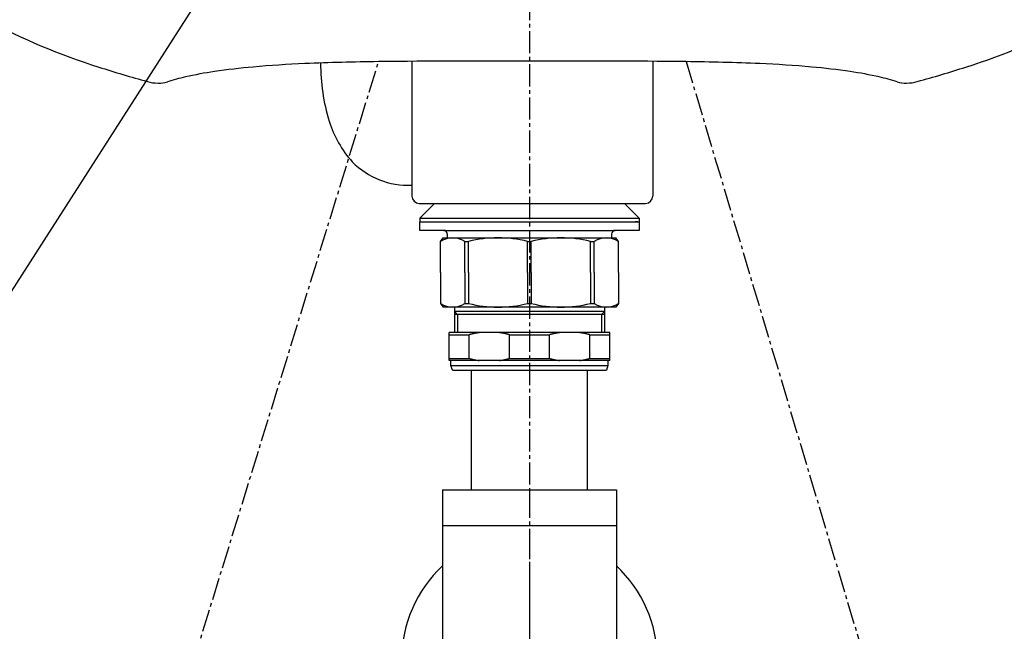
# Model space of a CAD drawing. Extents: x 2061 to 3110, y 1512 to 1789.
# Drawn here: x 2543 to 2570, y 1616 to 1632 of the extents above; entities that cross this region are included whole.
import ezdxf

# ---------------------------------------------------------------- set-up
doc = ezdxf.new("R2010")
doc.units = 0
for name, pattern in [('______-6', [7.747, 6.096, -0.762, 0.127, -0.762]), ('______-8', [11.43, 7.62, -3.81]), ('ISO-04______', [7.747, 6.096, -0.762, 0.127, -0.762])]:
    doc.linetypes.add(name, pattern=pattern)
for name, color, linetype in [('0_03____', 7, 'CONTINUOUS'), ('0_05__', 7, 'CONTINUOUS'), ('0_13___', 7, 'CONTINUOUS'), ('0_18__', 7, 'CONTINUOUS'), ('__-1', 7, 'CONTINUOUS'), ('PARTS5', 254, 'CONTINUOUS')]:
    doc.layers.add(name, color=color, linetype=linetype)

# ---------------------------------------------------------------- blocks, each defined once
blk = doc.blocks.new('____-104')
at = {"layer": 'PARTS5', "color": 7, "linetype": 'CONTINUOUS'}
for p, q in [((2821.199499, 4021.5), (2821.199499, 3896)), ((2821.199499, 4021.5), (2868.799499, 4021.5)), ((2868.799499, 4021.5), (2868.799499, 3896)), ((2821.199499, 4011.7), (2868.799499, 4011.7)), ((2821.199499, 3896), (2868.799499, 3896))]:
    blk.add_line(p, q, dxfattribs=at)
at = {"layer": 'PARTS5', "color": 7, "linetype": '______-8'}
for p, q in [((2844.999499, 4021.5), (2844.999499, 3886)), ((2889.999499, 3975), (2799.999499, 3975)), ((2860.999499, 3955), (2828.999499, 3955))]:
    blk.add_line(p, q, dxfattribs=at)
at = {"layer": 'PARTS5', "color": 7, "linetype": 'CONTINUOUS'}
for start, end in [(132.843643, 227.156357), (312.843643, 47.156357)]:
    blk.add_arc((2844.999499, 3975), 35, start, end, dxfattribs=at)
blk = doc.blocks.new('_1_10_____-3_2D')
at = {"layer": '0_18__', "linetype": 'ISO-04______'}
for p, q in [((2744.86, 3948), (2803.66, 4138.88)), ((2887.91, 4138.88), (2944.86, 3948))]:
    blk.add_line(p, q, dxfattribs=at)
at = {"layer": '0_18__', "color": 7}
blk.add_blockref('____-104', (0, 0), dxfattribs=at)
blk = doc.blocks.new('____-106')
at = {"layer": '0_13___', "flags": 128}
blk.add_lwpolyline([(2792.44, 4215.57), (2666.79, 4019.41), (2432.77, 4019.41)], dxfattribs=at)
at = {"layer": '0_18__', "color": 7, "linetype": 'CONTINUOUS'}
for p, q in [((2812.78, 4138.97), (2812.78, 4101.99)), ((2878.78, 4138.97), (2878.78, 4101.99)), ((2814.78, 4099.99), (2876.78, 4099.99))]:
    blk.add_line(p, q, dxfattribs=at)
for centre, radius, start, end in [((2779.2, 4304.11), 174.68, 241.6496, 252.6302), ((2912.37, 4304.11), 174.68, 287.3699, 298.3504), ((2832.1, 1460.14), 2678.89, 89.70721, 90.60819), ((2859.47, 1460.14), 2678.89, 89.39179, 90.29277), ((2811.21, 4395.64), 271.61, 251.9501, 254.8787), ((2784.99, 3957.88), 180.2, 94.9993, 98.3739), ((2797.35, 3817.46), 321.16, 92.4688, 95.0128), ((2811.11, 3500.65), 638.27, 90.66897, 92.47805), ((2843.26, 4138.52), 55.48, 180.0199, 196.748), ((2880.46, 3500.65), 638.27, 87.52193, 89.33102), ((2894.22, 3817.46), 321.16, 84.9872, 87.5311), ((2906.58, 3957.88), 180.2, 81.626, 85.0007), ((2880.36, 4395.64), 271.61, 285.1214, 288.0499), ((2763.93, 4076.53), 59.61, 102.7529, 107.6436), ((2773.56, 4034.89), 102.35, 98.3207, 102.8645), ((2918.01, 4034.89), 102.35, 77.1355, 81.6793), ((2927.64, 4076.53), 59.61, 72.3564, 77.2471), ((2743.27, 4143.02), 10.02, 253.0756, 270.0607), ((2743.29, 4142.95), 9.96, 269.9473, 284.9613), ((2948.29, 4143.04), 10.05, 255.1054, 269.9861), ((2948.3, 4142.99), 9.99, 269.9125, 286.9512), ((2819.12, 4131.69), 30.4, 197.5423, 221.8543), ((2811.79, 4126.42), 21.44, 224.4168, 272.6463), ((2814.86, 4102.07), 2.08, 182.0877, 267.9123), ((2876.71, 4102.07), 2.08, 272.1086, 357.8914), ((2876.71, 4102.07), 2.08, 272.0877, 357.9123)]:
    blk.add_arc(centre, radius, start, end, dxfattribs=at)
blk = doc.blocks.new('____-108')
at = {"layer": '0_03____', "linetype": '______-6'}
blk.add_line((2845, 4956.81), (2845, 3871), dxfattribs=at)
at = {"layer": '0_18__', "color": 7}
blk.add_blockref('____-106', (0, 0), dxfattribs=at)
blk = doc.blocks.new('____-111')
at = {"layer": '0_18__'}
for p, q in [((2818.98, 4099.99), (2814.98, 4095.99)), ((2875.02, 4095.99), (2871.02, 4099.99)), ((2814.98, 4095.99), (2814.98, 4094.99)), ((2814.98, 4095.99), (2875.02, 4095.99)), ((2875.02, 4095.99), (2875.02, 4094.99)), ((2814.98, 4094.99), (2875.02, 4094.99)), ((2815, 4094.99), (2821.5, 4094.99)), ((2815, 4092.59), (2815, 4094.99)), ((2868.5, 4094.99), (2875, 4094.99)), ((2874.24, 4094.99), (2874.07, 4094.99)), ((2874.41, 4094.99), (2874.24, 4094.99)), ((2874.49, 4094.99), (2874.41, 4094.99)), ((2874.58, 4094.99), (2874.49, 4094.99)), ((2875, 4094.99), (2875, 4092.59)), ((2822, 4092.59), (2815, 4092.59)), ((2820.65, 4089.59), (2821.38, 4090.59)), ((2821.38, 4090.59), (2868.62, 4090.59)), ((2821.5, 4092.59), (2845, 4092.59)), ((2822.5, 4091.59), (2822.5, 4090.59)), ((2845, 4092.59), (2868.5, 4092.59)), ((2867.5, 4091.59), (2867.5, 4090.59)), ((2875, 4092.59), (2868, 4092.59)), ((2869.35, 4089.59), (2868.62, 4090.59)), ((2820.65, 4081.09), (2820.65, 4089.59)), ((2827.28, 4081.09), (2827.28, 4089.59)), ((2827.28, 4089.59), (2828.28, 4089.59)), ((2828.28, 4081.09), (2828.28, 4089.59)), ((2844.5, 4089.59), (2845.5, 4089.59)), ((2844.5, 4081.09), (2844.5, 4089.59)), ((2845.5, 4081.09), (2845.5, 4089.59)), ((2861.72, 4089.59), (2862.72, 4089.59)), ((2861.72, 4081.09), (2861.72, 4089.59)), ((2862.72, 4081.09), (2862.72, 4089.59)), ((2869.35, 4081.09), (2869.35, 4089.59)), ((2820.65, 4081.09), (2820.65, 4072.59)), ((2827.28, 4081.09), (2827.28, 4072.59)), ((2828.28, 4081.09), (2828.28, 4072.59)), ((2844.5, 4081.09), (2844.5, 4072.59)), ((2845.5, 4081.09), (2845.5, 4072.59)), ((2861.72, 4081.09), (2861.72, 4072.59)), ((2862.72, 4081.09), (2862.72, 4072.59)), ((2869.35, 4081.09), (2869.35, 4072.59)), ((2820.65, 4072.59), (2821.38, 4071.59)), ((2868.62, 4071.59), (2821.38, 4071.59)), ((2824.5, 4071.59), (2824.5, 4064.59)), ((2827.28, 4072.59), (2828.28, 4072.59)), ((2844.5, 4072.59), (2845.5, 4072.59)), ((2861.72, 4072.59), (2862.72, 4072.59)), ((2865.5, 4071.59), (2865.5, 4064.59)), ((2869.35, 4072.59), (2868.62, 4071.59)), ((2824.5, 4070.34), (2825.3, 4069.54)), ((2865.5, 4070.34), (2824.5, 4070.34)), ((2865.5, 4069.54), (2824.5, 4069.54)), ((2825.3, 4069.54), (2825.3, 4064.59)), ((2865.5, 4070.34), (2864.7, 4069.54)), ((2864.7, 4069.54), (2864.7, 4064.59)), ((2823, 4056.94), (2823, 4064.59)), ((2867, 4064.59), (2823, 4064.59)), ((2823, 4064.02), (2828.49, 4064.02)), ((2828.49, 4057.52), (2828.49, 4064.02)), ((2839.51, 4064.02), (2850.49, 4064.02)), ((2839.51, 4057.52), (2839.51, 4064.02)), ((2850.49, 4057.52), (2850.49, 4064.02)), ((2861.51, 4057.52), (2861.51, 4064.02)), ((2861.51, 4064.02), (2867, 4064.02)), ((2867, 4056.94), (2867, 4064.59)), ((2823, 4057.52), (2828.49, 4057.52)), ((2867, 4056.94), (2823, 4056.94)), ((2823.5, 4055.59), (2823.5, 4056.94)), ((2823.92, 4054.34), (2823.5, 4055.59)), ((2823.5, 4055.59), (2866.5, 4055.59)), ((2839.51, 4057.52), (2850.49, 4057.52)), ((2861.51, 4057.52), (2867, 4057.52)), ((2866.5, 4055.59), (2866.08, 4054.34)), ((2866.5, 4056.94), (2866.5, 4055.59)), ((2823.92, 4054.34), (2866.08, 4054.34))]:
    blk.add_line(p, q, dxfattribs=at)
at = {"layer": '0_18__', "flags": 128}
for points in [[(2831.23, 4064.59), (2831.21, 4064.59), (2831.19, 4064.59), (2831.17, 4064.58), (2831.15, 4064.58), (2831.12, 4064.58), (2831.1, 4064.57), (2831.08, 4064.57), (2831.06, 4064.57), (2831.04, 4064.57), (2831.02, 4064.56), (2830.99, 4064.56), (2830.97, 4064.56), (2830.95, 4064.55), (2830.93, 4064.55), (2830.91, 4064.54), (2830.89, 4064.54), (2830.86, 4064.54), (2830.84, 4064.53), (2830.82, 4064.53), (2830.8, 4064.53), (2830.78, 4064.52), (2830.76, 4064.52), (2830.73, 4064.52), (2830.71, 4064.51), (2830.69, 4064.51), (2830.67, 4064.51), (2830.65, 4064.5), (2830.63, 4064.5), (2830.61, 4064.49), (2830.58, 4064.49), (2830.56, 4064.49), (2830.54, 4064.48), (2830.52, 4064.48), (2830.5, 4064.48), (2830.48, 4064.47), (2830.46, 4064.47), (2830.43, 4064.46), (2830.41, 4064.46), (2830.39, 4064.46), (2830.37, 4064.45), (2830.35, 4064.45), (2830.33, 4064.44), (2830.3, 4064.44), (2830.28, 4064.44), (2830.26, 4064.43), (2830.24, 4064.43), (2830.22, 4064.42), (2830.2, 4064.42), (2830.18, 4064.42), (2830.15, 4064.41), (2830.13, 4064.41), (2830.11, 4064.4), (2830.09, 4064.4), (2830.07, 4064.39), (2830.05, 4064.39), (2830.03, 4064.39), (2830, 4064.38), (2829.98, 4064.38), (2829.96, 4064.37), (2829.94, 4064.37), (2829.92, 4064.36), (2829.9, 4064.36), (2829.88, 4064.35), (2829.85, 4064.35), (2829.83, 4064.35), (2829.81, 4064.34), (2829.79, 4064.34), (2829.77, 4064.33), (2829.75, 4064.33), (2829.73, 4064.32), (2829.7, 4064.32), (2829.68, 4064.31), (2829.66, 4064.31), (2829.64, 4064.3), (2829.62, 4064.3), (2829.6, 4064.29), (2829.58, 4064.29), (2829.55, 4064.28), (2829.53, 4064.28), (2829.51, 4064.28), (2829.49, 4064.27), (2829.47, 4064.27), (2829.45, 4064.26), (2829.43, 4064.26), (2829.41, 4064.25), (2829.38, 4064.25), (2829.36, 4064.24), (2829.34, 4064.24), (2829.32, 4064.23), (2829.3, 4064.23), (2829.28, 4064.22), (2829.26, 4064.22), (2829.24, 4064.21), (2829.21, 4064.21), (2829.19, 4064.2), (2829.17, 4064.19), (2829.15, 4064.19), (2829.13, 4064.18), (2829.11, 4064.18), (2829.09, 4064.17), (2829.07, 4064.17), (2829.04, 4064.16), (2829.02, 4064.16), (2829, 4064.15), (2828.98, 4064.15), (2828.96, 4064.14), (2828.94, 4064.14), (2828.92, 4064.13), (2828.9, 4064.13), (2828.87, 4064.12), (2828.85, 4064.12), (2828.83, 4064.11), (2828.81, 4064.1), (2828.79, 4064.1), (2828.77, 4064.09), (2828.75, 4064.09), (2828.73, 4064.08), (2828.71, 4064.08), (2828.68, 4064.07), (2828.66, 4064.06), (2828.64, 4064.06), (2828.62, 4064.05), (2828.6, 4064.05), (2828.58, 4064.04), (2828.56, 4064.04), (2828.54, 4064.03), (2828.52, 4064.02), (2828.49, 4064.02), (2828.49, 4064.02)], [(2839.51, 4064.02), (2839.48, 4064.02), (2839.46, 4064.03), (2839.44, 4064.04), (2839.42, 4064.04), (2839.4, 4064.05), (2839.38, 4064.05), (2839.36, 4064.06), (2839.34, 4064.06), (2839.32, 4064.07), (2839.29, 4064.08), (2839.27, 4064.08), (2839.25, 4064.09), (2839.23, 4064.09), (2839.21, 4064.1), (2839.19, 4064.1), (2839.17, 4064.11), (2839.15, 4064.12), (2839.13, 4064.12), (2839.1, 4064.13), (2839.08, 4064.13), (2839.06, 4064.14), (2839.04, 4064.14), (2839.02, 4064.15), (2839, 4064.15), (2838.98, 4064.16), (2838.96, 4064.16), (2838.93, 4064.17), (2838.91, 4064.17), (2838.89, 4064.18), (2838.87, 4064.18), (2838.85, 4064.19), (2838.83, 4064.2), (2838.81, 4064.2), (2838.79, 4064.21), (2838.76, 4064.21), (2838.74, 4064.22), (2838.72, 4064.22), (2838.7, 4064.23), (2838.68, 4064.23), (2838.66, 4064.24), (2838.64, 4064.24), (2838.62, 4064.25), (2838.59, 4064.25), (2838.57, 4064.26), (2838.55, 4064.26), (2838.53, 4064.27), (2838.51, 4064.27), (2838.49, 4064.28), (2838.47, 4064.28), (2838.45, 4064.28), (2838.42, 4064.29), (2838.4, 4064.29), (2838.38, 4064.3), (2838.36, 4064.3), (2838.34, 4064.31), (2838.32, 4064.31), (2838.3, 4064.32), (2838.27, 4064.32), (2838.25, 4064.33), (2838.23, 4064.33), (2838.21, 4064.34), (2838.19, 4064.34), (2838.17, 4064.35), (2838.15, 4064.35), (2838.12, 4064.35), (2838.1, 4064.36), (2838.08, 4064.36), (2838.06, 4064.37), (2838.04, 4064.37), (2838.02, 4064.38), (2838, 4064.38), (2837.97, 4064.39), (2837.95, 4064.39), (2837.93, 4064.39), (2837.91, 4064.4), (2837.89, 4064.4), (2837.87, 4064.41), (2837.85, 4064.41), (2837.82, 4064.42), (2837.8, 4064.42), (2837.78, 4064.42), (2837.76, 4064.43), (2837.74, 4064.43), (2837.72, 4064.44), (2837.7, 4064.44), (2837.67, 4064.44), (2837.65, 4064.45), (2837.63, 4064.45), (2837.61, 4064.46), (2837.59, 4064.46), (2837.57, 4064.46), (2837.54, 4064.47), (2837.52, 4064.47), (2837.5, 4064.48), (2837.48, 4064.48), (2837.46, 4064.48), (2837.44, 4064.49), (2837.42, 4064.49), (2837.39, 4064.49), (2837.37, 4064.5), (2837.35, 4064.5), (2837.33, 4064.51), (2837.31, 4064.51), (2837.29, 4064.51), (2837.27, 4064.52), (2837.24, 4064.52), (2837.22, 4064.52), (2837.2, 4064.53), (2837.18, 4064.53), (2837.16, 4064.53), (2837.14, 4064.54), (2837.11, 4064.54), (2837.09, 4064.54), (2837.07, 4064.55), (2837.05, 4064.55), (2837.03, 4064.56), (2837.01, 4064.56), (2836.98, 4064.56), (2836.96, 4064.57), (2836.94, 4064.57), (2836.92, 4064.57), (2836.9, 4064.57), (2836.88, 4064.58), (2836.85, 4064.58), (2836.83, 4064.58), (2836.81, 4064.59), (2836.79, 4064.59), (2836.77, 4064.59), (2836.77, 4064.59)], [(2853.23, 4064.59), (2853.21, 4064.59), (2853.19, 4064.59), (2853.17, 4064.58), (2853.15, 4064.58), (2853.12, 4064.58), (2853.1, 4064.57), (2853.08, 4064.57), (2853.06, 4064.57), (2853.04, 4064.57), (2853.02, 4064.56), (2852.99, 4064.56), (2852.97, 4064.56), (2852.95, 4064.55), (2852.93, 4064.55), (2852.91, 4064.54), (2852.89, 4064.54), (2852.86, 4064.54), (2852.84, 4064.53), (2852.82, 4064.53), (2852.8, 4064.53), (2852.78, 4064.52), (2852.76, 4064.52), (2852.73, 4064.52), (2852.71, 4064.51), (2852.69, 4064.51), (2852.67, 4064.51), (2852.65, 4064.5), (2852.63, 4064.5), (2852.61, 4064.49), (2852.58, 4064.49), (2852.56, 4064.49), (2852.54, 4064.48), (2852.52, 4064.48), (2852.5, 4064.48), (2852.48, 4064.47), (2852.46, 4064.47), (2852.43, 4064.46), (2852.41, 4064.46), (2852.39, 4064.46), (2852.37, 4064.45), (2852.35, 4064.45), (2852.33, 4064.44), (2852.3, 4064.44), (2852.28, 4064.44), (2852.26, 4064.43), (2852.24, 4064.43), (2852.22, 4064.42), (2852.2, 4064.42), (2852.18, 4064.42), (2852.15, 4064.41), (2852.13, 4064.41), (2852.11, 4064.4), (2852.09, 4064.4), (2852.07, 4064.39), (2852.05, 4064.39), (2852.03, 4064.39), (2852, 4064.38), (2851.98, 4064.38), (2851.96, 4064.37), (2851.94, 4064.37), (2851.92, 4064.36), (2851.9, 4064.36), (2851.88, 4064.35), (2851.85, 4064.35), (2851.83, 4064.35), (2851.81, 4064.34), (2851.79, 4064.34), (2851.77, 4064.33), (2851.75, 4064.33), (2851.73, 4064.32), (2851.7, 4064.32), (2851.68, 4064.31), (2851.66, 4064.31), (2851.64, 4064.3), (2851.62, 4064.3), (2851.6, 4064.29), (2851.58, 4064.29), (2851.55, 4064.28), (2851.53, 4064.28), (2851.51, 4064.28), (2851.49, 4064.27), (2851.47, 4064.27), (2851.45, 4064.26), (2851.43, 4064.26), (2851.41, 4064.25), (2851.38, 4064.25), (2851.36, 4064.24), (2851.34, 4064.24), (2851.32, 4064.23), (2851.3, 4064.23), (2851.28, 4064.22), (2851.26, 4064.22), (2851.24, 4064.21), (2851.21, 4064.21), (2851.19, 4064.2), (2851.17, 4064.19), (2851.15, 4064.19), (2851.13, 4064.18), (2851.11, 4064.18), (2851.09, 4064.17), (2851.07, 4064.17), (2851.04, 4064.16), (2851.02, 4064.16), (2851, 4064.15), (2850.98, 4064.15), (2850.96, 4064.14), (2850.94, 4064.14), (2850.92, 4064.13), (2850.9, 4064.13), (2850.87, 4064.12), (2850.85, 4064.12), (2850.83, 4064.11), (2850.81, 4064.1), (2850.79, 4064.1), (2850.77, 4064.09), (2850.75, 4064.09), (2850.73, 4064.08), (2850.71, 4064.08), (2850.68, 4064.07), (2850.66, 4064.06), (2850.64, 4064.06), (2850.62, 4064.05), (2850.6, 4064.05), (2850.58, 4064.04), (2850.56, 4064.04), (2850.54, 4064.03), (2850.52, 4064.02), (2850.49, 4064.02), (2850.49, 4064.02)], [(2861.51, 4064.02), (2861.48, 4064.02), (2861.46, 4064.03), (2861.44, 4064.04), (2861.42, 4064.04), (2861.4, 4064.05), (2861.38, 4064.05), (2861.36, 4064.06), (2861.34, 4064.06), (2861.32, 4064.07), (2861.29, 4064.08), (2861.27, 4064.08), (2861.25, 4064.09), (2861.23, 4064.09), (2861.21, 4064.1), (2861.19, 4064.1), (2861.17, 4064.11), (2861.15, 4064.12), (2861.13, 4064.12), (2861.1, 4064.13), (2861.08, 4064.13), (2861.06, 4064.14), (2861.04, 4064.14), (2861.02, 4064.15), (2861, 4064.15), (2860.98, 4064.16), (2860.96, 4064.16), (2860.93, 4064.17), (2860.91, 4064.17), (2860.89, 4064.18), (2860.87, 4064.18), (2860.85, 4064.19), (2860.83, 4064.2), (2860.81, 4064.2), (2860.79, 4064.21), (2860.76, 4064.21), (2860.74, 4064.22), (2860.72, 4064.22), (2860.7, 4064.23), (2860.68, 4064.23), (2860.66, 4064.24), (2860.64, 4064.24), (2860.62, 4064.25), (2860.59, 4064.25), (2860.57, 4064.26), (2860.55, 4064.26), (2860.53, 4064.27), (2860.51, 4064.27), (2860.49, 4064.28), (2860.47, 4064.28), (2860.45, 4064.28), (2860.42, 4064.29), (2860.4, 4064.29), (2860.38, 4064.3), (2860.36, 4064.3), (2860.34, 4064.31), (2860.32, 4064.31), (2860.3, 4064.32), (2860.27, 4064.32), (2860.25, 4064.33), (2860.23, 4064.33), (2860.21, 4064.34), (2860.19, 4064.34), (2860.17, 4064.35), (2860.15, 4064.35), (2860.12, 4064.35), (2860.1, 4064.36), (2860.08, 4064.36), (2860.06, 4064.37), (2860.04, 4064.37), (2860.02, 4064.38), (2860, 4064.38), (2859.97, 4064.39), (2859.95, 4064.39), (2859.93, 4064.39), (2859.91, 4064.4), (2859.89, 4064.4), (2859.87, 4064.41), (2859.85, 4064.41), (2859.82, 4064.42), (2859.8, 4064.42), (2859.78, 4064.42), (2859.76, 4064.43), (2859.74, 4064.43), (2859.72, 4064.44), (2859.7, 4064.44), (2859.67, 4064.44), (2859.65, 4064.45), (2859.63, 4064.45), (2859.61, 4064.46), (2859.59, 4064.46), (2859.57, 4064.46), (2859.54, 4064.47), (2859.52, 4064.47), (2859.5, 4064.48), (2859.48, 4064.48), (2859.46, 4064.48), (2859.44, 4064.49), (2859.42, 4064.49), (2859.39, 4064.49), (2859.37, 4064.5), (2859.35, 4064.5), (2859.33, 4064.51), (2859.31, 4064.51), (2859.29, 4064.51), (2859.27, 4064.52), (2859.24, 4064.52), (2859.22, 4064.52), (2859.2, 4064.53), (2859.18, 4064.53), (2859.16, 4064.53), (2859.14, 4064.54), (2859.11, 4064.54), (2859.09, 4064.54), (2859.07, 4064.55), (2859.05, 4064.55), (2859.03, 4064.56), (2859.01, 4064.56), (2858.98, 4064.56), (2858.96, 4064.57), (2858.94, 4064.57), (2858.92, 4064.57), (2858.9, 4064.57), (2858.88, 4064.58), (2858.85, 4064.58), (2858.83, 4064.58), (2858.81, 4064.59), (2858.79, 4064.59), (2858.77, 4064.59), (2858.77, 4064.59)], [(2828.49, 4057.52), (2828.52, 4057.51), (2828.54, 4057.51), (2828.56, 4057.5), (2828.58, 4057.5), (2828.6, 4057.49), (2828.62, 4057.48), (2828.64, 4057.48), (2828.66, 4057.47), (2828.68, 4057.47), (2828.71, 4057.46), (2828.73, 4057.46), (2828.75, 4057.45), (2828.77, 4057.44), (2828.79, 4057.44), (2828.81, 4057.43), (2828.83, 4057.43), (2828.85, 4057.42), (2828.87, 4057.42), (2828.9, 4057.41), (2828.92, 4057.41), (2828.94, 4057.4), (2828.96, 4057.4), (2828.98, 4057.39), (2829, 4057.38), (2829.02, 4057.38), (2829.04, 4057.37), (2829.07, 4057.37), (2829.09, 4057.36), (2829.11, 4057.36), (2829.13, 4057.35), (2829.15, 4057.35), (2829.17, 4057.34), (2829.19, 4057.34), (2829.21, 4057.33), (2829.24, 4057.33), (2829.26, 4057.32), (2829.28, 4057.32), (2829.3, 4057.31), (2829.32, 4057.31), (2829.34, 4057.3), (2829.36, 4057.3), (2829.38, 4057.29), (2829.41, 4057.29), (2829.43, 4057.28), (2829.45, 4057.28), (2829.47, 4057.27), (2829.49, 4057.27), (2829.51, 4057.26), (2829.53, 4057.26), (2829.55, 4057.25), (2829.58, 4057.25), (2829.6, 4057.24), (2829.62, 4057.24), (2829.64, 4057.23), (2829.66, 4057.23), (2829.68, 4057.22), (2829.7, 4057.22), (2829.73, 4057.22), (2829.75, 4057.21), (2829.77, 4057.21), (2829.79, 4057.2), (2829.81, 4057.2), (2829.83, 4057.19), (2829.85, 4057.19), (2829.88, 4057.18), (2829.9, 4057.18), (2829.92, 4057.17), (2829.94, 4057.17), (2829.96, 4057.17), (2829.98, 4057.16), (2830, 4057.16), (2830.03, 4057.15), (2830.05, 4057.15), (2830.07, 4057.14), (2830.09, 4057.14), (2830.11, 4057.14), (2830.13, 4057.13), (2830.15, 4057.13), (2830.18, 4057.12), (2830.2, 4057.12), (2830.22, 4057.11), (2830.24, 4057.11), (2830.26, 4057.11), (2830.28, 4057.1), (2830.3, 4057.1), (2830.33, 4057.09), (2830.35, 4057.09), (2830.37, 4057.09), (2830.39, 4057.08), (2830.41, 4057.08), (2830.43, 4057.07), (2830.46, 4057.07), (2830.48, 4057.07), (2830.5, 4057.06), (2830.52, 4057.06), (2830.54, 4057.05), (2830.56, 4057.05), (2830.58, 4057.05), (2830.61, 4057.04), (2830.63, 4057.04), (2830.65, 4057.04), (2830.67, 4057.03), (2830.69, 4057.03), (2830.71, 4057.02), (2830.73, 4057.02), (2830.76, 4057.02), (2830.78, 4057.01), (2830.8, 4057.01), (2830.82, 4057.01), (2830.84, 4057), (2830.86, 4057), (2830.89, 4057), (2830.91, 4056.99), (2830.93, 4056.99), (2830.95, 4056.99), (2830.97, 4056.98), (2830.99, 4056.98), (2831.02, 4056.98), (2831.04, 4056.97), (2831.06, 4056.97), (2831.08, 4056.97), (2831.1, 4056.96), (2831.12, 4056.96), (2831.15, 4056.96), (2831.17, 4056.95), (2831.19, 4056.95), (2831.21, 4056.95), (2831.23, 4056.94), (2831.23, 4056.94)], [(2836.77, 4056.94), (2836.79, 4056.95), (2836.81, 4056.95), (2836.83, 4056.95), (2836.85, 4056.96), (2836.88, 4056.96), (2836.9, 4056.96), (2836.92, 4056.97), (2836.94, 4056.97), (2836.96, 4056.97), (2836.98, 4056.98), (2837.01, 4056.98), (2837.03, 4056.98), (2837.05, 4056.99), (2837.07, 4056.99), (2837.09, 4056.99), (2837.11, 4057), (2837.14, 4057), (2837.16, 4057), (2837.18, 4057.01), (2837.2, 4057.01), (2837.22, 4057.01), (2837.24, 4057.02), (2837.27, 4057.02), (2837.29, 4057.02), (2837.31, 4057.03), (2837.33, 4057.03), (2837.35, 4057.04), (2837.37, 4057.04), (2837.39, 4057.04), (2837.42, 4057.05), (2837.44, 4057.05), (2837.46, 4057.05), (2837.48, 4057.06), (2837.5, 4057.06), (2837.52, 4057.07), (2837.54, 4057.07), (2837.57, 4057.07), (2837.59, 4057.08), (2837.61, 4057.08), (2837.63, 4057.09), (2837.65, 4057.09), (2837.67, 4057.09), (2837.7, 4057.1), (2837.72, 4057.1), (2837.74, 4057.11), (2837.76, 4057.11), (2837.78, 4057.11), (2837.8, 4057.12), (2837.82, 4057.12), (2837.85, 4057.13), (2837.87, 4057.13), (2837.89, 4057.14), (2837.91, 4057.14), (2837.93, 4057.14), (2837.95, 4057.15), (2837.97, 4057.15), (2838, 4057.16), (2838.02, 4057.16), (2838.04, 4057.17), (2838.06, 4057.17), (2838.08, 4057.17), (2838.1, 4057.18), (2838.12, 4057.18), (2838.15, 4057.19), (2838.17, 4057.19), (2838.19, 4057.2), (2838.21, 4057.2), (2838.23, 4057.21), (2838.25, 4057.21), (2838.27, 4057.22), (2838.3, 4057.22), (2838.32, 4057.22), (2838.34, 4057.23), (2838.36, 4057.23), (2838.38, 4057.24), (2838.4, 4057.24), (2838.42, 4057.25), (2838.45, 4057.25), (2838.47, 4057.26), (2838.49, 4057.26), (2838.51, 4057.27), (2838.53, 4057.27), (2838.55, 4057.28), (2838.57, 4057.28), (2838.59, 4057.29), (2838.62, 4057.29), (2838.64, 4057.3), (2838.66, 4057.3), (2838.68, 4057.31), (2838.7, 4057.31), (2838.72, 4057.32), (2838.74, 4057.32), (2838.76, 4057.33), (2838.79, 4057.33), (2838.81, 4057.34), (2838.83, 4057.34), (2838.85, 4057.35), (2838.87, 4057.35), (2838.89, 4057.36), (2838.91, 4057.36), (2838.93, 4057.37), (2838.96, 4057.37), (2838.98, 4057.38), (2839, 4057.38), (2839.02, 4057.39), (2839.04, 4057.4), (2839.06, 4057.4), (2839.08, 4057.41), (2839.1, 4057.41), (2839.13, 4057.42), (2839.15, 4057.42), (2839.17, 4057.43), (2839.19, 4057.43), (2839.21, 4057.44), (2839.23, 4057.44), (2839.25, 4057.45), (2839.27, 4057.46), (2839.29, 4057.46), (2839.32, 4057.47), (2839.34, 4057.47), (2839.36, 4057.48), (2839.38, 4057.48), (2839.4, 4057.49), (2839.42, 4057.5), (2839.44, 4057.5), (2839.46, 4057.51), (2839.48, 4057.51), (2839.51, 4057.52), (2839.51, 4057.52)], [(2850.49, 4057.52), (2850.52, 4057.51), (2850.54, 4057.51), (2850.56, 4057.5), (2850.58, 4057.5), (2850.6, 4057.49), (2850.62, 4057.48), (2850.64, 4057.48), (2850.66, 4057.47), (2850.68, 4057.47), (2850.71, 4057.46), (2850.73, 4057.46), (2850.75, 4057.45), (2850.77, 4057.44), (2850.79, 4057.44), (2850.81, 4057.43), (2850.83, 4057.43), (2850.85, 4057.42), (2850.87, 4057.42), (2850.9, 4057.41), (2850.92, 4057.41), (2850.94, 4057.4), (2850.96, 4057.4), (2850.98, 4057.39), (2851, 4057.38), (2851.02, 4057.38), (2851.04, 4057.37), (2851.07, 4057.37), (2851.09, 4057.36), (2851.11, 4057.36), (2851.13, 4057.35), (2851.15, 4057.35), (2851.17, 4057.34), (2851.19, 4057.34), (2851.21, 4057.33), (2851.24, 4057.33), (2851.26, 4057.32), (2851.28, 4057.32), (2851.3, 4057.31), (2851.32, 4057.31), (2851.34, 4057.3), (2851.36, 4057.3), (2851.38, 4057.29), (2851.41, 4057.29), (2851.43, 4057.28), (2851.45, 4057.28), (2851.47, 4057.27), (2851.49, 4057.27), (2851.51, 4057.26), (2851.53, 4057.26), (2851.55, 4057.25), (2851.58, 4057.25), (2851.6, 4057.24), (2851.62, 4057.24), (2851.64, 4057.23), (2851.66, 4057.23), (2851.68, 4057.22), (2851.7, 4057.22), (2851.73, 4057.22), (2851.75, 4057.21), (2851.77, 4057.21), (2851.79, 4057.2), (2851.81, 4057.2), (2851.83, 4057.19), (2851.85, 4057.19), (2851.88, 4057.18), (2851.9, 4057.18), (2851.92, 4057.17), (2851.94, 4057.17), (2851.96, 4057.17), (2851.98, 4057.16), (2852, 4057.16), (2852.03, 4057.15), (2852.05, 4057.15), (2852.07, 4057.14), (2852.09, 4057.14), (2852.11, 4057.14), (2852.13, 4057.13), (2852.15, 4057.13), (2852.18, 4057.12), (2852.2, 4057.12), (2852.22, 4057.11), (2852.24, 4057.11), (2852.26, 4057.11), (2852.28, 4057.1), (2852.3, 4057.1), (2852.33, 4057.09), (2852.35, 4057.09), (2852.37, 4057.09), (2852.39, 4057.08), (2852.41, 4057.08), (2852.43, 4057.07), (2852.46, 4057.07), (2852.48, 4057.07), (2852.5, 4057.06), (2852.52, 4057.06), (2852.54, 4057.05), (2852.56, 4057.05), (2852.58, 4057.05), (2852.61, 4057.04), (2852.63, 4057.04), (2852.65, 4057.04), (2852.67, 4057.03), (2852.69, 4057.03), (2852.71, 4057.02), (2852.73, 4057.02), (2852.76, 4057.02), (2852.78, 4057.01), (2852.8, 4057.01), (2852.82, 4057.01), (2852.84, 4057), (2852.86, 4057), (2852.89, 4057), (2852.91, 4056.99), (2852.93, 4056.99), (2852.95, 4056.99), (2852.97, 4056.98), (2852.99, 4056.98), (2853.02, 4056.98), (2853.04, 4056.97), (2853.06, 4056.97), (2853.08, 4056.97), (2853.1, 4056.96), (2853.12, 4056.96), (2853.15, 4056.96), (2853.17, 4056.95), (2853.19, 4056.95), (2853.21, 4056.95), (2853.23, 4056.94), (2853.23, 4056.94)], [(2858.77, 4056.94), (2858.79, 4056.95), (2858.81, 4056.95), (2858.83, 4056.95), (2858.85, 4056.96), (2858.88, 4056.96), (2858.9, 4056.96), (2858.92, 4056.97), (2858.94, 4056.97), (2858.96, 4056.97), (2858.98, 4056.98), (2859.01, 4056.98), (2859.03, 4056.98), (2859.05, 4056.99), (2859.07, 4056.99), (2859.09, 4056.99), (2859.11, 4057), (2859.14, 4057), (2859.16, 4057), (2859.18, 4057.01), (2859.2, 4057.01), (2859.22, 4057.01), (2859.24, 4057.02), (2859.27, 4057.02), (2859.29, 4057.02), (2859.31, 4057.03), (2859.33, 4057.03), (2859.35, 4057.04), (2859.37, 4057.04), (2859.39, 4057.04), (2859.42, 4057.05), (2859.44, 4057.05), (2859.46, 4057.05), (2859.48, 4057.06), (2859.5, 4057.06), (2859.52, 4057.07), (2859.54, 4057.07), (2859.57, 4057.07), (2859.59, 4057.08), (2859.61, 4057.08), (2859.63, 4057.09), (2859.65, 4057.09), (2859.67, 4057.09), (2859.7, 4057.1), (2859.72, 4057.1), (2859.74, 4057.11), (2859.76, 4057.11), (2859.78, 4057.11), (2859.8, 4057.12), (2859.82, 4057.12), (2859.85, 4057.13), (2859.87, 4057.13), (2859.89, 4057.14), (2859.91, 4057.14), (2859.93, 4057.14), (2859.95, 4057.15), (2859.97, 4057.15), (2860, 4057.16), (2860.02, 4057.16), (2860.04, 4057.17), (2860.06, 4057.17), (2860.08, 4057.17), (2860.1, 4057.18), (2860.12, 4057.18), (2860.15, 4057.19), (2860.17, 4057.19), (2860.19, 4057.2), (2860.21, 4057.2), (2860.23, 4057.21), (2860.25, 4057.21), (2860.27, 4057.22), (2860.3, 4057.22), (2860.32, 4057.22), (2860.34, 4057.23), (2860.36, 4057.23), (2860.38, 4057.24), (2860.4, 4057.24), (2860.42, 4057.25), (2860.45, 4057.25), (2860.47, 4057.26), (2860.49, 4057.26), (2860.51, 4057.27), (2860.53, 4057.27), (2860.55, 4057.28), (2860.57, 4057.28), (2860.59, 4057.29), (2860.62, 4057.29), (2860.64, 4057.3), (2860.66, 4057.3), (2860.68, 4057.31), (2860.7, 4057.31), (2860.72, 4057.32), (2860.74, 4057.32), (2860.76, 4057.33), (2860.79, 4057.33), (2860.81, 4057.34), (2860.83, 4057.34), (2860.85, 4057.35), (2860.87, 4057.35), (2860.89, 4057.36), (2860.91, 4057.36), (2860.93, 4057.37), (2860.96, 4057.37), (2860.98, 4057.38), (2861, 4057.38), (2861.02, 4057.39), (2861.04, 4057.4), (2861.06, 4057.4), (2861.08, 4057.41), (2861.1, 4057.41), (2861.13, 4057.42), (2861.15, 4057.42), (2861.17, 4057.43), (2861.19, 4057.43), (2861.21, 4057.44), (2861.23, 4057.44), (2861.25, 4057.45), (2861.27, 4057.46), (2861.29, 4057.46), (2861.32, 4057.47), (2861.34, 4057.47), (2861.36, 4057.48), (2861.38, 4057.48), (2861.4, 4057.49), (2861.42, 4057.5), (2861.44, 4057.5), (2861.46, 4057.51), (2861.48, 4057.51), (2861.51, 4057.52), (2861.51, 4057.52)]]:
    blk.add_lwpolyline(points, dxfattribs=at)
at = {"layer": '0_18__'}
for centre, radius, start, end in [((2823.96, 4084.59), 6, 56.4418, 123.5582), ((2821.5, 4091.59), 1, 0, 90), ((2836.39, 4057.2), 33.39, 75.9419, 104.0581), ((2853.61, 4057.2), 33.39, 75.9419, 104.0581), ((2866.04, 4084.59), 6, 56.4418, 123.5582), ((2868.5, 4091.59), 1, 90, 180), ((2823.96, 4077.59), 6, 236.4418, 303.5582), ((2836.39, 4104.98), 33.39, 255.9419, 284.0581), ((2853.61, 4104.98), 33.39, 255.9419, 284.0581), ((2866.04, 4077.59), 6, 236.4418, 303.5582)]:
    blk.add_arc(centre, radius, start, end, dxfattribs=at)
blk = doc.blocks.new('____-112')
at = {"layer": '0_03____', "color": 7}
blk.add_blockref('____-111', (0, 0), dxfattribs=at)
blk = doc.blocks.new('____-114')
at = {"layer": '0_18__'}
blk.add_line((2829.124999, 4021.5), (2829.124999, 4054.343999), dxfattribs=at)
blk = doc.blocks.new('____-115')
at = {"layer": '0_18__'}
blk.add_line((2860.874999, 4021.5), (2860.874999, 4054.343999), dxfattribs=at)
at = {"layer": '0_03____', "color": 7}
blk.add_blockref('____-114', (0, 0), dxfattribs=at)
blk = doc.blocks.new('_1_10__-3_2D')
at = {"layer": '0_03____', "color": 7}
for name in ['____-112', '____-115']:
    blk.add_blockref(name, (0, 0), dxfattribs=at)
at = {"layer": '0_05__', "color": 7}
blk.add_blockref('____-108', (0, 0), dxfattribs=at)

msp = doc.modelspace()

# ---------------------------------------------------------------- block references
at = {"layer": '__-1', "xscale": 0.1, "yscale": 0.1, "zscale": 0.1}
for name in ['_1_10__-3_2D', '_1_10_____-3_2D']:
    msp.add_blockref(name, (2272.621, 1217.348), dxfattribs=at)

doc.saveas('drawing.dxf')
